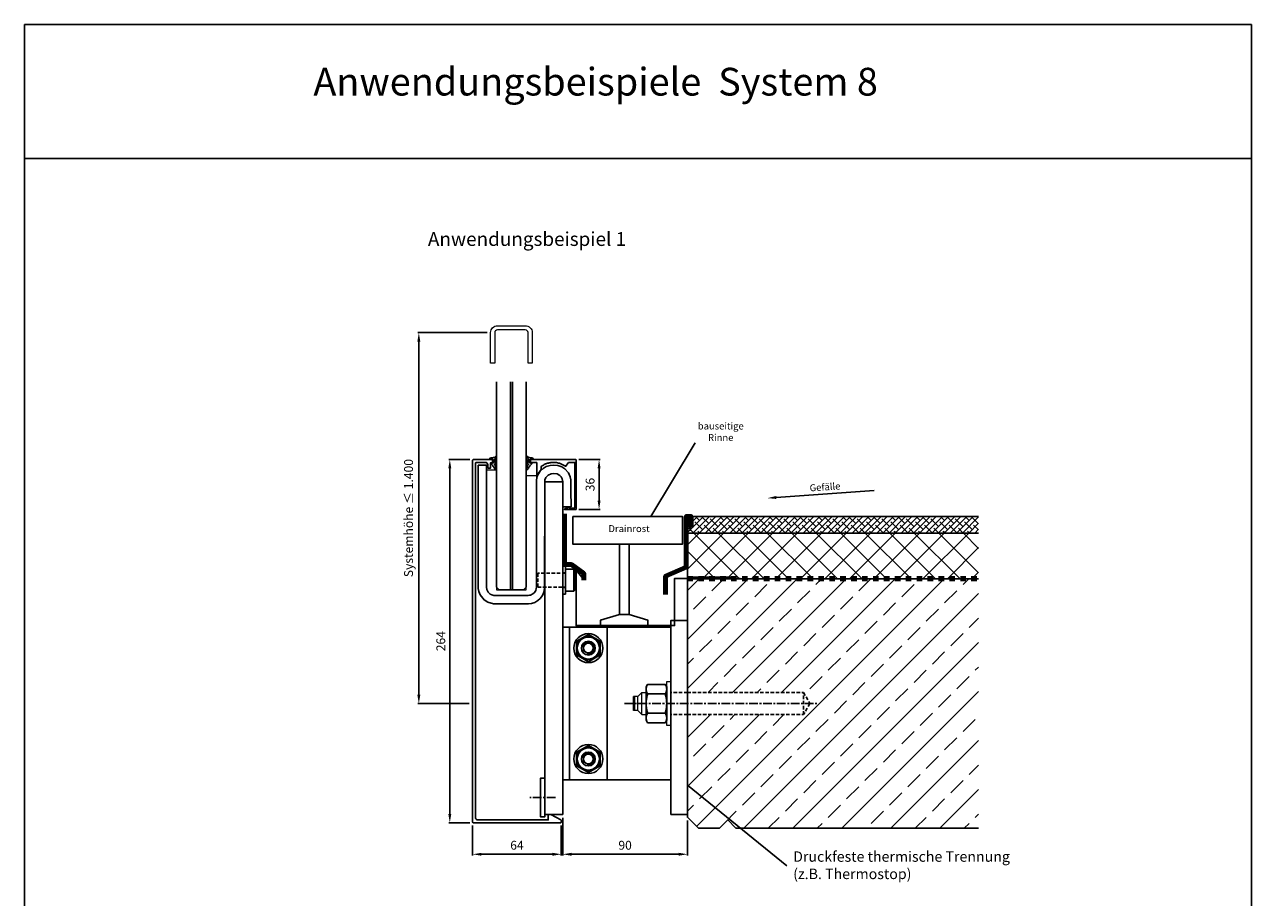
# Model space of a CAD drawing. Units: millimetres. Extents: x -23008 to 5761, y -163332 to -191.
# Drawn here: x 4876 to 5761, y -821 to -191 of the extents above; entities that cross this region are included whole.
import ezdxf

# ---------------------------------------------------------------- set-up
doc = ezdxf.new("R2010")
doc.units = ezdxf.units.MM
doc.header["$LTSCALE"] = 2.5
doc.header["$MEASUREMENT"] = 0
for name, pattern in [('MITTEX2', [4, 2.5, -0.5, 0.5, -0.5]), ('STRICHLINIEX2', [1.5, 1, -0.5]), ('STYLE_01', [0.393677, 0.196838, -0.196838])]:
    doc.linetypes.add(name, pattern=pattern)
doc.layers.get('0').update_dxf_attribs({"linetype": 'CONTINUOUS'})
doc.layers.get('Defpoints').update_dxf_attribs({"linetype": 'CONTINUOUS'})
for name, color, linetype in [('--KLEMMSCHUH', 40, 'CONTINUOUS'), ('-ALU-BLENDE', 113, 'CONTINUOUS'), ('-BAUANSCHLUSS', 5, 'CONTINUOUS'), ('-BAUKÖRPER', 9, 'CONTINUOUS'), ('-DICHTUNG', 3, 'CONTINUOUS'), ('-GLAS', 1, 'CONTINUOUS'), ('-NORMTEIL', 6, 'CONTINUOUS'), ('-NORMTEIL_VERDECKT', 9, 'STRICHLINIEX2'), ('-SYSTEM', 2, 'MITTEX2'), ('-TEXT2', 3, 'CONTINUOUS'), ('-TEXT3', 2, 'CONTINUOUS'), ('GRUNDPROFIL', 4, 'CONTINUOUS')]:
    doc.layers.add(name, color=color, linetype=linetype)
doc.layers.add('a-profillinie', color=158, linetype='CONTINUOUS', lineweight=5)
doc.layers.add('BALARDO-Profil', color=4, linetype='CONTINUOUS', lineweight=18)
doc.styles.get("Standard").update_dxf_attribs({"font": 'arial.ttf'})
doc.dimstyles.new('1-1', dxfattribs={"dimscale": 0.8, "dimtxt": 8, "dimasz": 8, "dimexe": 1, "dimexo": 3, "dimgap": 3, "dimtad": 1, "dimdec": 0, "dimzin": 9, "dimdsep": 46, "dimtxsty": 'STANDARD', "dimcen": 0.09, "dimclrd": 256, "dimclre": 256, "dimclrt": 256, "dimadec": 0, "dimazin": 0, "dimtm": 0.5, "dimtfac": 0.75, "dimtdec": 0, "dimtmove": 0, "dimatfit": 3, "dimfxl": 1, "dimtzin": 0, "dimarcsym": 0})

# ---------------------------------------------------------------- blocks, each defined once
blk = doc.blocks.new('BB-0 (SA)')
at = {"layer": 'GRUNDPROFIL'}
blk.add_lwpolyline([(-48, 8.54769), (-42, 8.54769), (-42, -79.25231), (-41.7236, -81.25231), (-40.7234, -83.15231), (-39.3166, -84.45231), (-38.2, -85.03441), (-36.7, -85.45231), (-35.1, -85.45231), (-12, -85.45231), (-10.1265, -85.15231), (-8.6, -84.39601), (-7.3567, -83.25231), (-6.5009, -81.85231), (-6.1017, -80.55231), (-6, -79.45231), (-6, -77.85231), (-6, -4.75231), (-5.9059, -1.95231), (-5.4153, 0.24769), (-4.5052, 2.34769), (-3.2038, 4.24769), (-1.0647, 6.24769), (1.1319, 7.51589), (4, 8.37989), (6.5, 8.54769), (9.4, 8.30529), (12.3, 7.31389), (14.6, 5.83429), (17.0871, 3.04769), (18.4782, 0.04769), (18.9059, -1.95231), (18.9059, -9.65231), (19, -21.45231), (13, -21.45231), (13, -19.85231), (13, -3.45231), (12.5821, -1.25231), (11.8734, 0.04769), (10.9, 1.10729), (8.9988, 2.20499), (6.5, 2.54769), (4.6, 2.38209), (2.4, 1.34769), (0.8038, -0.45231), (0.1656, -2.05231), (0, -3.45231), (0, -4.95231), (-0.0204, -80.15231), (-0.5847, -83.15231), (-1.6077, -85.45231), (-3.3334, -87.75231), (-4.9, -89.12651), (-7.1719, -90.43821), (-9.5, -91.18901), (-11.7, -91.44851), (-13, -91.45231), (-36.8, -91.42561), (-40.9, -90.40631), (-43.7, -88.65611), (-46.6, -85.07721), (-47.5927, -82.55231), (-47.9495, -80.55231), (-48, -78.65231), (-48, -77.05231)], close=True, dxfattribs=at)
blk = doc.blocks.new('BB-ZU8934-EP (SA)')
at = {"layer": '--KLEMMSCHUH', "linetype": 'Continuous', "lineweight": 0, "elevation": 0, "flags": 128}
blk.add_lwpolyline([(0.01, -3.35), (7.24, -3.35), (7.24, -90), (28.76, -90), (28.76, -7.51), (36, -7.51), (36, -88), (35.9, -89.11), (35.52, -90.39), (34.71, -91.79), (33.47, -92.88), (31.99, -93.67), (30, -94), (5.3, -94), (3.8, -93.58), (2.68, -93), (1.28, -91.7), (0.28, -89.8), (0, -88), (0.01, -3.35)], close=True, dxfattribs=at)
blk = doc.blocks.new('*D42')
at = {"layer": '-TEXT3', "lineweight": -2, "transparency": 16777216}
for p, q in [((5276.21, -505.4), (5291.55, -505.4)), ((5290.75, -535), (5290.75, -511.8)), ((5276.21, -541.4), (5291.55, -541.4))]:
    blk.add_line(p, q, dxfattribs=at)
at = {"layer": '-TEXT3', "transparency": 16777216}
for points in [[(5289.68, -511.8), (5291.81, -511.8), (5290.75, -505.4)], [(5289.68, -535), (5291.81, -535), (5290.75, -541.4)]]:
    blk.add_solid(points, dxfattribs=at)
at = {"layer": 'Defpoints', "color": 0, "transparency": 16777216}
for p in [(5273.81, -505.4, 0), (5290.75, -505.4), (5273.81, -541.4, 0)]:
    blk.add_point(p, dxfattribs=at)
at = {"layer": '-TEXT3', "transparency": 16777216, "insert": (5285.08, -523.4), "char_height": 6.4, "attachment_point": 5, "rotation": 90}
blk.add_mtext('36', dxfattribs=at)
blk = doc.blocks.new('*D43')
at = {"layer": '-TEXT3', "lineweight": -2, "transparency": 16777216}
for p, q in [((5199.51, -769.3), (5199.51, -790.94)), ((5263.51, -769.3), (5263.51, -790.94)), ((5205.91, -790.14), (5257.11, -790.14))]:
    blk.add_line(p, q, dxfattribs=at)
at = {"layer": '-TEXT3', "transparency": 16777216}
for points in [[(5205.91, -789.08), (5205.91, -791.21), (5199.51, -790.14)], [(5257.11, -789.08), (5257.11, -791.21), (5263.51, -790.14)]]:
    blk.add_solid(points, dxfattribs=at)
at = {"layer": 'Defpoints', "color": 0, "transparency": 16777216}
for p in [(5199.51, -766.9), (5263.51, -766.9), (5263.51, -790.14)]:
    blk.add_point(p, dxfattribs=at)
at = {"layer": '-TEXT3', "transparency": 16777216, "insert": (5231.51, -784.47), "char_height": 6.4, "attachment_point": 5}
blk.add_mtext('64', dxfattribs=at)
blk = doc.blocks.new('*D44')
at = {"layer": '-TEXT3', "lineweight": -2, "transparency": 16777216}
for p, q in [((5264.51, -763.8), (5264.51, -790.94)), ((5354.51, -765.81), (5354.51, -790.94)), ((5270.91, -790.14), (5348.11, -790.14))]:
    blk.add_line(p, q, dxfattribs=at)
at = {"layer": '-TEXT3', "transparency": 16777216}
for points in [[(5270.91, -789.08), (5270.91, -791.21), (5264.51, -790.14)], [(5348.11, -789.08), (5348.11, -791.21), (5354.51, -790.14)]]:
    blk.add_solid(points, dxfattribs=at)
at = {"layer": 'Defpoints', "color": 0, "transparency": 16777216}
for p in [(5264.51, -761.4, 125), (5354.51, -763.41, 125), (5354.51, -790.14)]:
    blk.add_point(p, dxfattribs=at)
at = {"layer": '-TEXT3', "transparency": 16777216, "insert": (5309.51, -784.47), "char_height": 6.4, "attachment_point": 5}
blk.add_mtext('90', dxfattribs=at)
blk = doc.blocks.new('*D48')
at = {"layer": '-TEXT3', "lineweight": -2, "transparency": 16777216}
for p, q in [((5197.59, -505.4, 0), (5182.27, -505.4, 0)), ((5183.07, -511.8, 0), (5183.07, -761, 0)), ((5197.61, -767.4, 0), (5182.27, -767.4, 0))]:
    blk.add_line(p, q, dxfattribs=at)
at = {"layer": '-TEXT3', "transparency": 16777216}
for points in [[(5182.01, -511.8, 0), (5184.14, -511.8, 0), (5183.07, -505.4, 0)], [(5182.01, -761, 0), (5184.14, -761, 0), (5183.07, -767.4, 0)]]:
    blk.add_solid(points, dxfattribs=at)
at = {"layer": 'Defpoints', "color": 0, "transparency": 16777216}
for p in [(5199.99, -505.4, 0), (5183.07, -767.4, 0), (5200.01, -767.4, 125)]:
    blk.add_point(p, dxfattribs=at)
at = {"layer": '-TEXT3', "transparency": 16777216, "insert": (5177.41, -636.4, 0), "char_height": 6.4, "attachment_point": 5, "rotation": 90}
blk.add_mtext('264', dxfattribs=at)
blk = doc.blocks.new('*D49')
at = {"layer": '-TEXT3', "lineweight": -2, "transparency": 16777216}
for p, q in [((5210.11, -413.79, 0), (5159.94, -413.79, 0)), ((5160.74, -675.01, 0), (5160.74, -420.19, 0)), ((5197.11, -681.41, 0), (5159.94, -681.41, 0))]:
    blk.add_line(p, q, dxfattribs=at)
at = {"layer": '-TEXT3', "transparency": 16777216}
for points in [[(5159.67, -420.19, 0), (5161.81, -420.19, 0), (5160.74, -413.79, 0)], [(5159.67, -675.01, 0), (5161.81, -675.01, 0), (5160.74, -681.41, 0)]]:
    blk.add_solid(points, dxfattribs=at)
at = {"layer": 'Defpoints', "color": 0, "transparency": 16777216}
for p in [(5160.74, -413.79, 0), (5212.51, -413.79), (5199.51, -681.41, 125)]:
    blk.add_point(p, dxfattribs=at)
at = {"layer": '-TEXT3', "transparency": 16777216, "insert": (5154.14, -547.6, 0), "char_height": 6.4, "attachment_point": 5, "rotation": 90}
blk.add_mtext('Systemhöhe ≤ 1.400', dxfattribs=at)

msp = doc.modelspace()

# ---------------------------------------------------------------- hatches: boundary and pattern name
at = {"layer": '-BAUKÖRPER'}
h = msp.add_hatch(dxfattribs=at)
h.set_pattern_fill('ANSI38', color=256, scale=25, style=0)
h.set_pattern_definition([(45, (28235.8537, 170930.7422), (-2.20970869, 2.20970869), []), (135, (28235.8537, 170930.7422), (-6.629126074, 2.20970869), [7.8125, -4.6875])])
h.paths.add_polyline_path([(5354.51, -546.4), (5354.51, -558.4), (5564.51, -558.4), (5564.51, -546.4)])
h = msp.add_hatch(dxfattribs=at)
h.set_pattern_fill('ANSI37', color=256, scale=100, style=0)
h.set_pattern_definition([(45, (28235.854, 170930.742), (-8.8388348, 8.8388348), []), (135, (28235.854, 170930.742), (-8.8388348, -8.8388348), [])])
h.paths.add_polyline_path([(5564.51, -591.17), (5564.51, -558.4), (5354.51, -558.4), (5354.51, -591.17), (5388.45, -591.17)])
h = msp.add_hatch(dxfattribs=at)
h.set_pattern_fill('ANSI33', color=256, scale=100, style=0)
h.set_pattern_definition([(45, (4474.903, -2716.902), (-17.67767, 17.67767), []), (45, (4492.58, -2716.902), (-17.67767, 17.67767), [12.5, -6.25])])
h.paths.add_polyline_path([(5564.43, -591.4), (5354.51, -591.4), (5354.51, -673.41), (5438.21, -673.41), (5442.82, -681.41), (5438.21, -689.41), (5354.51, -689.41), (5354.51, -763.41), (5362.51, -771.41), (5377.51, -771.41), (5383.51, -765.41), (5389.43, -771.41), (5564.43, -771.41)])

# ---------------------------------------------------------------- linework, layer by layer
at = {"layer": '-ALU-BLENDE', "flags": 128}
for points, elevation in [([(5200.01, -505.4), (5214.01, -505.4), (5214.22, -505.45), (5214.37, -505.55), (5214.47, -505.7), (5214.51, -505.9), (5214.51, -507.7), (5212.51, -507.7), (5212.51, -511.53), (5210.51, -511.53), (5210.51, -509.4), (5210.47, -508.97), (5210.32, -508.52), (5210.08, -508.15), (5209.76, -507.83), (5209.37, -507.6), (5208.98, -507.45), (5208.51, -507.4), (5202.51, -507.4), (5202.21, -507.45), (5201.93, -507.58), (5201.71, -507.81), (5201.57, -508.08), (5201.52, -508.38), (5201.51, -763.4), (5201.52, -763.8), (5201.59, -764.19), (5201.76, -764.55), (5202.01, -764.88), (5202.32, -765.13), (5202.73, -765.33), (5203.1, -765.41), (5203.51, -765.4), (5254.04, -765.4), (5254.04, -761.4), (5256.04, -761.4), (5263.11, -765.4), (5263.31, -765.51), (5263.45, -765.67), (5263.52, -765.9), (5263.51, -766.9), (5263.51, -767.06), (5263.45, -767.21), (5263.39, -767.27), (5263.32, -767.33), (5263.25, -767.37), (5263.18, -767.4), (5263.01, -767.4), (5200.01, -767.4), (5199.82, -767.37), (5199.65, -767.27), (5199.54, -767.1), (5199.51, -766.9), (5199.51, -505.9), (5199.55, -505.71), (5199.66, -505.55), (5199.81, -505.44), (5199.98, -505.41)], 125), ([(5245.93, -507.4), (5241.92, -507.4), (5241.92, -507.7), (5240.92, -507.7), (5240.84, -507.69), (5240.75, -507.67), (5240.66, -507.63), (5240.6, -507.59), (5240.54, -507.52), (5240.49, -507.45), (5240.45, -507.38), (5240.43, -507.29), (5240.42, -507.2), (5240.42, -505.9), (5240.43, -505.81), (5240.45, -505.73), (5240.49, -505.65), (5240.54, -505.58), (5240.6, -505.52), (5240.67, -505.47), (5240.75, -505.43), (5240.84, -505.41), (5240.92, -505.4), (5273.81, -505.4), (5273.9, -505.41), (5273.99, -505.43), (5274.07, -505.47), (5274.13, -505.52), (5274.19, -505.57), (5274.24, -505.64), (5274.28, -505.72), (5274.31, -505.82), (5274.31, -505.9), (5274.31, -540.9), (5274.31, -540.98), (5274.29, -541.07), (5274.26, -541.14), (5274.2, -541.22), (5274.15, -541.28), (5274.08, -541.34), (5273.99, -541.38), (5273.9, -541.4), (5273.81, -541.4), (5265.81, -541.4), (5265.81, -541.1), (5269.31, -539.4), (5269.31, -540.4), (5272.85, -540.4), (5272.89, -540.39), (5272.95, -540.38), (5273.01, -540.36), (5273.07, -540.33), (5273.13, -540.28), (5273.18, -540.24), (5273.23, -540.17), (5273.26, -540.12), (5273.29, -540.06), (5273.31, -539.99), (5273.31, -539.91), (5273.31, -539.88), (5273.31, -507.4), (5268.78, -507.4), (5266.59, -510.32), (5266.05, -509.94), (5265.54, -509.6), (5265.06, -509.31), (5264.67, -509.1), (5264.15, -508.84), (5263.65, -508.61), (5263.19, -508.42), (5262.71, -508.24), (5262.08, -508.03), (5261.58, -507.89), (5260.87, -507.72), (5260.08, -507.57), (5259.25, -507.46), (5258.46, -507.41), (5257.69, -507.4), (5257.05, -507.42), (5256.55, -507.46), (5256.04, -507.51), (5255.38, -507.62), (5254.86, -507.71), (5254.24, -507.86), (5253.59, -508.03), (5252.9, -508.26), (5252.56, -508.4), (5252.19, -508.56), (5251.69, -508.77), (5251.17, -509.02), (5250.65, -509.31), (5250.12, -509.63), (5249.63, -509.94), (5249.06, -510.35), (5249.06, -512.6), (5246.77, -515.31), (5245.94, -517.66), (5245.93, -507.4)], 0)]:
    msp.add_lwpolyline(points, close=True, dxfattribs=dict(at, elevation=elevation))
at = {"layer": '-BAUANSCHLUSS'}
for p, q in [((5269.51, -626.4), (5269.51, -736.4)), ((5296.51, -736.4), (5296.51, -626.4)), ((5274.51, -636.49), (5283.02, -631.59)), ((5274.51, -646.31), (5274.51, -636.49)), ((5283.01, -631.59), (5291.52, -636.49)), ((5291.51, -636.49), (5291.51, -646.31)), ((5283.01, -637.36), (5279.51, -639.38)), ((5279.51, -639.38), (5279.51, -643.42)), ((5279.51, -643.42), (5283.01, -645.44)), ((5283.01, -637.36), (5286.51, -639.38)), ((5286.51, -643.42), (5283.01, -645.44)), ((5286.51, -639.38), (5286.51, -643.42)), ((5283.02, -651.22), (5274.51, -646.31)), ((5291.52, -646.31), (5283.01, -651.22)), ((5274.51, -716.49), (5283.02, -711.59)), ((5274.51, -726.31), (5274.51, -716.49)), ((5283.01, -711.59), (5291.52, -716.49)), ((5291.51, -716.49), (5291.51, -726.31)), ((5283.01, -717.36), (5279.51, -719.38)), ((5279.51, -719.38), (5279.51, -723.42)), ((5279.51, -723.42), (5283.01, -725.44)), ((5283.01, -717.36), (5286.51, -719.38)), ((5286.51, -723.42), (5283.01, -725.44)), ((5286.51, -719.38), (5286.51, -723.42)), ((5283.02, -731.22), (5274.51, -726.31)), ((5291.52, -726.31), (5283.01, -731.22))]:
    msp.add_line(p, q, dxfattribs=at)
at = {"layer": '-BAUANSCHLUSS', "flags": 128}
for points in [[(5264.51, -761.4), (5264.51, -521.4), (5251.51, -521.4), (5251.51, -761.4)], [(5342.51, -736.4), (5342.51, -736.4), (5264.51, -736.4), (5264.51, -626.4), (5342.51, -626.4)], [(5354.51, -761.4), (5354.51, -621.4), (5342.51, -621.4), (5342.51, -761.4)]]:
    msp.add_lwpolyline(points, close=True, dxfattribs=at)
at = {"layer": '-BAUANSCHLUSS'}
for centre, radius in [((5283.01, -641.4), 10.5), ((5283.01, -641.4), 8.5), ((5283.01, -641.4), 8), ((5283.01, -641.4), 5), ((5283.01, -641.4), 3.5), ((5283.01, -721.4), 10.5), ((5283.01, -721.4), 8.5), ((5283.01, -721.4), 8), ((5283.01, -721.4), 5), ((5283.01, -721.4), 3.5)]:
    msp.add_circle(centre, radius, dxfattribs=at)
for centre in [(5283.01, -641.4), (5283.01, -721.4)]:
    msp.add_arc(centre, 4.25, 260, 170, dxfattribs=at)
at = {"layer": '-BAUKÖRPER'}
for p, q in [((5564.51, -546.4), (5354.51, -546.4)), ((5354.51, -546.4), (5354.51, -591.4)), ((5564.51, -558.4), (5354.51, -558.4))]:
    msp.add_line(p, q, dxfattribs=at)
at = {"layer": '-BAUKÖRPER', "flags": 128}
for points in [[(5271.87, -546.41), (5350.87, -546.41), (5350.87, -566.41), (5271.87, -566.41)], [(5251.51, -749.16), (5251.51, -763.16), (5248.51, -763.16), (5248.51, -735.16), (5251.51, -735.16)]]:
    msp.add_lwpolyline(points, close=True, dxfattribs=at)
for points in [[(5387.2, -590.17), (5354.51, -590.17), (5354.51, -547.07), (5356.37, -547.07), (5356.37, -556.83)], [(5312.37, -566.41), (5312.37, -617.19), (5305.37, -617.19), (5305.37, -566.41)], [(5279.26, -591.36), (5274.16, -585.19), (5274.16, -625.19), (5345.16, -625.19), (5345.16, -591.17), (5392.56, -591.17)], [(5312.37, -617.19), (5325.87, -621.19), (5325.87, -625.19), (5291.87, -625.19), (5291.87, -621.19), (5305.37, -617.19)]]:
    msp.add_lwpolyline(points, dxfattribs=at)
at = {"layer": '-BAUKÖRPER'}
msp.add_lwpolyline([(5564.51, -591.4), (5354.51, -591.4), (5354.51, -763.41), (5362.51, -771.41), (5377.51, -771.41), (5383.51, -765.41), (5389.43, -771.41), (5564.43, -771.41)], dxfattribs=at)
at = {"layer": '-DICHTUNG'}
for points, elevation in [([(5214.91, -506.95), (5214.96, -507.4, 0.641578), (5215.09, -507.44, 0.096596), (5216.15, -505.78, -0.915791), (5216.75, -505.85, -0.127733), (5216.06, -508.26, -0.293461), (5215.58, -508.51, 0.923591), (5215.44, -509.28, -0.248789), (5215.79, -509.6), (5216.72, -512.27, -0.838429), (5216.03, -512.66, -0.038608), (5214.45, -510.38, 0.053627), (5213.81, -509.52, -0.021785), (5212.79, -508.33, -0.666795), (5212.98, -508.01), (5213.53, -508.07, 0.450467), (5213.75, -507.88), (5213.75, -506.96), (5213.78, -505.62, 0.447673), (5213.58, -505.4), (5211.91, -505.4, -0.448602), (5211.71, -505.18, -0.39128), (5212.84, -504.21, 0.187223), (5216.26, -503.01, -0.810433), (5216.72, -503.37, -0.105672), (5215.96, -504.36, 0.246675)], 125), ([(5240.09, -506.95), (5240.04, -507.4, -0.641578), (5239.9, -507.44, -0.096596), (5238.84, -505.78, 0.915791), (5238.25, -505.84, 0.127733), (5238.93, -508.26, 0.293461), (5239.41, -508.51, -0.923591), (5239.55, -509.28, 0.248789), (5239.21, -509.59), (5238.27, -512.27, 0.838429), (5238.96, -512.66, 0.038608), (5240.55, -510.38, -0.053627), (5241.19, -509.52, 0.021785), (5242.2, -508.33, 0.666795), (5242.02, -508), (5241.47, -508.07, -0.450467), (5241.24, -507.87), (5241.24, -506.96), (5241.22, -505.62, -0.447673), (5241.42, -505.4), (5243.08, -505.4, 0.448602), (5243.28, -505.18, 0.39128), (5242.15, -504.2, -0.187223), (5238.74, -503.01, 0.810433), (5238.27, -503.37, 0.105672), (5239.04, -504.36, -0.246675)], 0)]:
    msp.add_lwpolyline(points, format="xyb", close=True, dxfattribs=dict(at, elevation=elevation))
at = {"layer": '-GLAS'}
for p, q in [((5226.75, -449.4), (5226.75, -599.4)), ((5228.27, -599.4), (5228.27, -449.4))]:
    msp.add_line(p, q, dxfattribs=at)
at = {"layer": '-GLAS', "flags": 128}
msp.add_lwpolyline([(5216.75, -449.4), (5216.75, -597.4), (5218.75, -599.4), (5236.27, -599.4), (5238.27, -597.4), (5238.27, -449.4)], dxfattribs=at)
at = {"layer": '-NORMTEIL'}
for p, q in [((5272.51, -600.4), (5272.51, -584.4)), ((5272.51, -584.4), (5273.01, -584.9)), ((5272.51, -600.4), (5273.01, -599.9)), ((5338.44, -674.47), (5325.79, -674.47)), ((5325.79, -688.33), (5338.44, -688.33))]:
    msp.add_line(p, q, dxfattribs=at)
at = {"layer": '-NORMTEIL', "lineweight": 18}
for p, q in [((5318.61, -676.4), (5315.61, -676.4)), ((5315.61, -686.4), (5315.61, -676.4)), ((5315.61, -686.4), (5315.61, -676.4)), ((5316.61, -686.4), (5316.61, -676.4)), ((5321.61, -673.4), (5318.61, -676.4)), ((5318.61, -686.4), (5318.61, -676.4)), ((5321.61, -673.4), (5324.71, -673.4)), ((5321.61, -673.4), (5324.61, -673.4)), ((5321.61, -689.4), (5321.61, -673.4)), ((5318.61, -686.4), (5315.61, -686.4)), ((5321.61, -689.4), (5318.61, -686.4)), ((5321.61, -689.4), (5324.71, -689.4)), ((5321.61, -689.4), (5324.61, -689.4))]:
    msp.add_line(p, q, dxfattribs=at)
at = {"layer": '-NORMTEIL'}
for points in [[(5264.51, -602.4), (5266.51, -602.4), (5266.51, -582.4), (5264.51, -582.4)], [(5325.79, -695.26), (5324.71, -693.4), (5324.71, -669.4), (5325.79, -667.54), (5338.44, -667.54), (5339.51, -669.4), (5339.51, -693.4), (5338.44, -695.26)]]:
    msp.add_lwpolyline(points, close=True, dxfattribs=at)
for points in [[(5272.51, -584.4), (5266.51, -584.4), (5266.51, -600.4), (5272.51, -600.4)], [(5273.01, -599.9), (5273.01, -584.9)]]:
    msp.add_lwpolyline(points, dxfattribs=at)
at = {"layer": '-NORMTEIL', "lineweight": 18}
msp.add_lwpolyline([(5339.51, -697.2), (5339.51, -665.6), (5342.51, -665.6), (5342.51, -697.2)], close=True, dxfattribs=at)
at = {"layer": '-NORMTEIL'}
for points in [[(5325.79, -695.26), (5323.65, -691.79), (5325.79, -688.33), (5323.65, -681.4), (5325.79, -674.47), (5323.65, -671.01), (5325.79, -667.54)], [(5338.44, -695.26), (5340.58, -691.79), (5338.44, -688.33), (5340.58, -681.4), (5338.44, -674.47), (5340.58, -671.01), (5338.44, -667.54)]]:
    msp.add_open_spline(points, degree=2, knots=[0, 0, 0, 0.255383, 0.255383, 0.744617, 0.744617, 1, 1, 1], dxfattribs=at)
at = {"layer": '-NORMTEIL_VERDECKT', "color": 9, "linetype": 'STRICHLINIEX2'}
for p, q in [((5264.51, -587.15), (5266.51, -587.15)), ((5264.51, -597.65), (5266.51, -597.65))]:
    msp.add_line(p, q, dxfattribs=at)
at = {"layer": '-NORMTEIL_VERDECKT'}
for p, q in [((5354.51, -673.4), (5342.51, -673.4)), ((5354.43, -673.41), (5438.21, -673.41)), ((5438.21, -689.41), (5438.21, -673.41)), ((5438.21, -673.41), (5442.82, -681.41)), ((5442.82, -681.41), (5438.21, -689.41)), ((5354.51, -689.4), (5342.51, -689.4)), ((5354.43, -689.41), (5438.21, -689.41))]:
    msp.add_line(p, q, dxfattribs=at)
at = {"layer": '-NORMTEIL_VERDECKT', "color": 9, "linetype": 'STRICHLINIEX2'}
msp.add_lwpolyline([(5246.51, -597.4), (5266.51, -597.4), (5266.51, -587.4), (5246.51, -587.4)], close=True, dxfattribs=at)
at = {"layer": '-SYSTEM'}
for p, q in [((5309.07, -681.41), (5449.02, -681.41)), ((5259.24, -749.16), (5240.79, -749.16))]:
    msp.add_line(p, q, dxfattribs=at)
at = {"layer": '-TEXT3'}
for p, q in [((5328.14, -546.41), (5359.96, -493.37)), ((5418.57, -532.72, 0), (5489.16, -527.79, 0)), ((5354.51, -740.26), (5426.23, -798.47))]:
    msp.add_line(p, q, dxfattribs=at)
msp.add_solid([(5418.49, -531.66, 0), (5418.64, -533.79, 0), (5412.18, -533.17, 0)], dxfattribs=at)
msp.add_line((5761.31, -288.1), (4876.33, -288.1))
msp.add_lwpolyline([(4876.33, -1447.32), (5761.31, -1447.32), (5761.31, -191.5), (4876.33, -191.5)], close=True)
at = {"layer": 'a-profillinie', "color": 7, "linetype": 'Continuous', "lineweight": 80, "flags": 128}
msp.add_lwpolyline([(5265.69, -544.44), (5265.73, -581.13), (5270.87, -581.13), (5279.85, -587.63), (5279.85, -592.4)], dxfattribs=at)
at = {"layer": 'a-profillinie', "color": 7, "linetype": 'Continuous', "lineweight": 80, "elevation": 0, "flags": 128}
msp.add_lwpolyline([(5357.08, -554.4), (5357.08, -546.4), (5353.58, -546.4), (5353.58, -582.98), (5338.76, -589.42), (5338.77, -602.76)], dxfattribs=at)
at = {"layer": 'a-profillinie', "color": 7, "linetype": 'STYLE_01', "lineweight": 100, "ltscale": 8, "flags": 128}
msp.add_lwpolyline([(5354.51, -591.17), (5564.51, -591.17)], dxfattribs=at)
at = {"layer": 'BALARDO-Profil', "ltscale": 2}
msp.add_lwpolyline([(5239.51, -435.79), (5239.51, -413.79, 0.414214), (5237.51, -411.79), (5217.51, -411.79, 0.414214), (5215.51, -413.79), (5215.51, -435.79), (5212.51, -435.79), (5212.51, -413.79, -0.414214), (5217.51, -408.79), (5237.51, -408.79, -0.414214), (5242.51, -413.79), (5242.51, -435.79)], format="xyb", close=True, dxfattribs=at)

# ---------------------------------------------------------------- block references
at = {"layer": '--KLEMMSCHUH'}
msp.add_blockref('BB-ZU8934-EP (SA)', (5209.51, -509.4), dxfattribs=at)
at = {"layer": 'BALARDO-Profil'}
msp.add_blockref('BB-0 (SA)', (5251.51, -517.95), dxfattribs=at)

# ---------------------------------------------------------------- texts
at = {"layer": '-TEXT2'}
for s, insert, char_height, width, attachment_point in [('Anwendungsbeispiele  System 8', (5084.65, -222.72), 20, 609.2991, 1), ('Anwendungsbeispiel 1', (5167.28, -341.23), 10, 329.4114, 1), ('\\pt45;bauseitige\\PRinne', (5378.49, -478.67), 5, 8.681, 2), ('\\pt45;Drainrost', (5312.38, -552.69), 5, 8.681, 2), ('Druckfeste thermische Trennung\\P(z.B. Thermostop)', (5430.74, -788.06), 7.5, 247.0586, 1)]:
    msp.add_mtext(s, dxfattribs=dict(at, insert=insert, char_height=char_height, width=width, attachment_point=attachment_point))
at = {"layer": '-TEXT2', "insert": (5453.55, -522.65, 0), "char_height": 5, "width": 31.8798, "attachment_point": 2, "rotation": 3.697}
msp.add_mtext('Gefälle', dxfattribs=at)

# ---------------------------------------------------------------- dimensions: what is measured, and where the dimension line sits
at = {"layer": '-TEXT3'}
dim = msp.add_linear_dim(base=(5160.74, -413.79, 0), p1=(5199.51, -681.41, 125), p2=(5212.51, -413.79), angle=90, text='Systemhöhe ≤ 1.400', dimstyle='1-1', dxfattribs=at)
dim.commit()
dim.dimension.update_dxf_attribs({"geometry": '*D49', "text_midpoint": (5154.14, -547.6, 0)})
dim = msp.add_linear_dim(base=(5183.07, -767.4, 0), p1=(5199.99, -505.4, 0), p2=(5200.01, -767.4, 125), angle=90, text='264', dimstyle='1-1', override={"dimpost": ''}, dxfattribs=at)
dim.commit()
dim.dimension.update_dxf_attribs({"geometry": '*D48', "text_midpoint": (5177.41, -636.4, 0)})
dim = msp.add_linear_dim(base=(5290.75, -505.4), p1=(5273.81, -541.4, 0), p2=(5273.81, -505.4, 0), angle=90, dimstyle='1-1', dxfattribs=at)
dim.commit()
dim.dimension.update_dxf_attribs({"geometry": '*D42', "text_midpoint": (5285.08, -523.4)})
dim = msp.add_linear_dim(base=(5263.51, -790.14, 125), p1=(5199.51, -766.9, 125), p2=(5263.51, -766.9, 125), dimstyle='1-1', dxfattribs=at)
dim.commit()
dim.dimension.update_dxf_attribs({"geometry": '*D43', "text_midpoint": (5231.51, -790.14, 125), "dimtype": 160})
dim = msp.add_linear_dim(base=(5354.51, -790.14, -125), p1=(5264.51, -761.4), p2=(5354.51, -763.41), dimstyle='1-1', dxfattribs=at)
dim.commit()
dim.dimension.update_dxf_attribs({"geometry": '*D44', "text_midpoint": (5309.51, -784.47, -125)})

doc.saveas('drawing.dxf')
